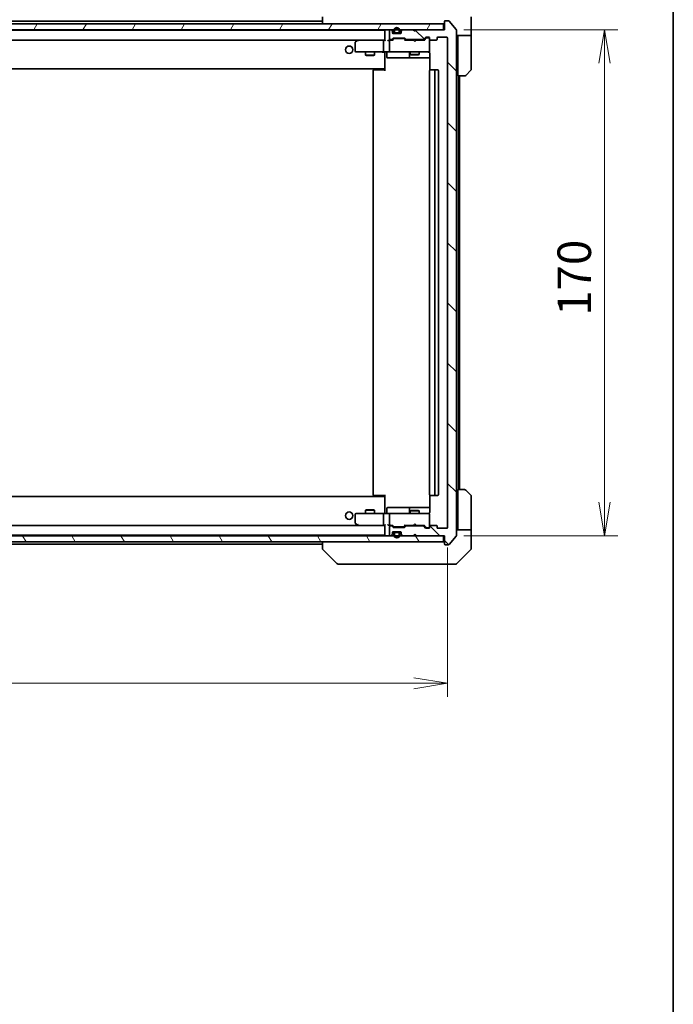
# Model space of a CAD drawing. Units: millimetres. Extents: x -1900 to 7544, y 36 to 1441.
# Drawn here: x 1605 to 1825, y 804 to 1135 of the extents above; entities that cross this region are included whole.
import ezdxf

# ---------------------------------------------------------------- set-up
doc = ezdxf.new("R2010")
doc.units = ezdxf.units.MM
doc.header["$LTSCALE"] = 4.5
doc.layers.get('Defpoints').update_dxf_attribs({"lineweight": 25})
for name, color, linetype, lineweight in [('Border (ISO)', 7, 'Continuous', 35), ('Dimension (ISO)', 7, 'Continuous', 18), ('Hatch (ISO)', 1, 'Continuous', 18), ('Visible (ISO)', 7, 'Continuous', 35)]:
    doc.layers.add(name, color=color, linetype=linetype, lineweight=lineweight)
doc.styles.add('Note Text (TK)', font='txt')
doc.dimstyles.new('Default - Method 1b (TK)', dxfattribs={"dimscale": 4.5, "dimtxt": 2.5, "dimasz": 2.5, "dimexe": 1, "dimexo": 1.5, "dimgap": 1, "dimtad": 1, "dimrnd": 1e-08, "dimdsep": 46, "dimtxsty": 'Note Text (TK)', "dimblk": 'OPEN', "dimcen": 0.09, "dimdle": 5, "dimclrd": 100, "dimclre": 100, "dimclrt": 7, "dimadec": 1, "dimazin": 1, "dimtfac": 1, "dimtmove": 0, "dimatfit": 3, "dimldrblk": 'OPEN', "dimfxl": 1, "dimtolj": 1, "dimlwd": -1, "dimlwe": -1, "dimarcsym": 0})
pattern_1 = [(60, (0, 0), (-12.37334, 7.14375), [])]
pattern_2 = [(120.0002, (0, 0), (-12.37332, -7.14379), [])]
pattern_3 = [(135.0002, (0, 0), (-10.10275, -10.10283), [])]

# ---------------------------------------------------------------- blocks, each defined once
blk = doc.blocks.new('Borders tk図枠')
at = {"layer": 'Border (ISO)'}
blk.add_line((405.5, 289), (405.5, 8), dxfattribs=at)
blk = doc.blocks.new('_Open')
at = {"color": 0, "linetype": 'ByBlock', "lineweight": -2}
for p, q in [((-1, 0.167), (0, 0)), ((-1, -0.167), (0, 0)), ((0, 0), (-1, 0))]:
    blk.add_line(p, q, dxfattribs=at)
blk = doc.blocks.new('*D14')
at = {"layer": 'Defpoints', "color": 0}
for p in [(1747.62, 1131.25), (1747.62, 961.25), (1801.62, 961.25)]:
    blk.add_point(p, dxfattribs=at)
at = {"layer": 'Dimension (ISO)', "color": 100}
for p, q in [((1754.37, 1131.25), (1806.12, 1131.25)), ((1801.62, 1120), (1801.62, 972.5)), ((1754.37, 961.25), (1806.12, 961.25))]:
    blk.add_line(p, q, dxfattribs=at)
at = {"layer": 'Dimension (ISO)', "color": 100, "xscale": 11.25, "yscale": 11.25, "zscale": 11.25}
for p, rotation in [((1801.62, 1131.25), 90), ((1801.62, 961.25), 270)]:
    blk.add_blockref('_Open', p, dxfattribs=dict(at, rotation=rotation))
at = {"layer": 'Dimension (ISO)', "color": 7, "insert": (1791.49, 1035.13), "char_height": 11.25, "attachment_point": 4, "rotation": 90, "style": 'Note Text (TK)'}
blk.add_mtext('\\A1;170', dxfattribs=at)
blk = doc.blocks.new('*D15')
at = {"layer": 'Defpoints', "color": 0}
for p in [(1396.92, 964.05), (1748.92, 964.05), (1748.92, 911.7)]:
    blk.add_point(p, dxfattribs=at)
at = {"layer": 'Dimension (ISO)', "color": 100}
for p, q in [((1396.92, 957.3), (1396.92, 907.2)), ((1748.92, 957.3), (1748.92, 907.2)), ((1408.17, 911.7), (1737.67, 911.7))]:
    blk.add_line(p, q, dxfattribs=at)
at = {"layer": 'Dimension (ISO)', "color": 100, "xscale": 11.25, "yscale": 11.25, "zscale": 11.25, "rotation": 180}
blk.add_blockref('_Open', (1396.92, 911.7), dxfattribs=at)
at = {"layer": 'Dimension (ISO)', "color": 100, "xscale": 11.25, "yscale": 11.25, "zscale": 11.25}
blk.add_blockref('_Open', (1748.92, 911.7), dxfattribs=at)
at = {"layer": 'Dimension (ISO)', "color": 7, "insert": (1561.47, 921.83), "char_height": 11.25, "attachment_point": 4, "style": 'Note Text (TK)'}
blk.add_mtext('\\A1;352', dxfattribs=at)

msp = doc.modelspace()

# ---------------------------------------------------------------- hatches: boundary and pattern name
at = {"layer": 'Hatch (ISO)'}
h = msp.add_hatch(dxfattribs=at)
h.set_pattern_fill('ANSI31', color=256, scale=114.3, angle=14.999978, style=0)
h.set_pattern_definition(pattern_1)
h.paths.add_polyline_path([(1398.215, 1133.2525), (1398.215, 1131.2525), (1747.615, 1131.2525), (1747.615, 1133.2525)])
h = msp.add_hatch(dxfattribs=at)
h.set_pattern_fill('ANSI31', color=256, scale=114.3, angle=90.00021, style=0)
h.set_pattern_definition(pattern_3)
edge = h.paths.add_edge_path()
edge.add_ellipse((1748.215, 1133.9525), major_axis=(-0.3, 0), ratio=1, start_angle=270, end_angle=360)
edge.add_line((1747.915, 1133.9525), (1747.915, 1131.2525))
edge.add_line((1747.915, 1131.2525), (1738.415, 1131.2525))
edge.add_line((1738.415, 1131.2525), (1737.915, 1130.7525))
edge.add_line((1737.915, 1130.7525), (1737.415, 1131.2525))
edge.add_line((1737.415, 1131.2525), (1734.0393, 1131.2525))
edge.add_ellipse((1734.0393, 1130.9525), major_axis=(-0.3, 0), ratio=1, start_angle=270, end_angle=315)
edge.add_line((1733.8272, 1131.1647), (1733.5029, 1130.8404))
edge.add_ellipse((1733.715, 1130.6283), major_axis=(-0.2121, -0.2121), ratio=1, start_angle=270, end_angle=315)
edge.add_line((1733.415, 1130.6283), (1733.415, 1130.2525))
edge.add_ellipse((1733.115, 1130.2525), major_axis=(0, -0.3), ratio=1, start_angle=0, end_angle=90, ccw=False)
edge.add_line((1733.115, 1129.9525), (1730.715, 1129.9525))
edge.add_ellipse((1730.715, 1130.2525), major_axis=(-0.3, 0), ratio=1, start_angle=0, end_angle=90, ccw=False)
edge.add_line((1730.415, 1130.2525), (1730.415, 1130.6283))
edge.add_ellipse((1730.115, 1130.6283), major_axis=(0, 0.3), ratio=1, start_angle=270, end_angle=315)
edge.add_line((1730.3272, 1130.8404), (1730.0029, 1131.1647))
edge.add_ellipse((1729.7908, 1130.9525), major_axis=(-0.2121, 0.2121), ratio=1, start_angle=270, end_angle=315)
edge.add_line((1729.7908, 1131.2525), (1729.715, 1131.2525))
edge.add_ellipse((1729.715, 1130.9525), major_axis=(-0.3, 0), ratio=1, start_angle=270, end_angle=360)
edge.add_line((1729.415, 1130.9525), (1729.415, 1128.2525))
edge.add_ellipse((1729.715, 1128.2525), major_axis=(0, -0.3), ratio=1, start_angle=270, end_angle=360)
edge.add_line((1729.715, 1127.9525), (1730.0908, 1127.9525))
edge.add_ellipse((1730.0908, 1128.2525), major_axis=(0.3, 0), ratio=1, start_angle=270, end_angle=315)
edge.add_line((1730.3029, 1128.0404), (1730.6272, 1128.3647))
edge.add_ellipse((1730.8393, 1128.1525), major_axis=(0.2121, 0.2121), ratio=1, start_angle=45, end_angle=90, ccw=False)
edge.add_line((1730.8393, 1128.4525), (1734.3408, 1128.4525))
edge.add_ellipse((1734.3408, 1128.1525), major_axis=(0.3, 0), ratio=1, start_angle=45, end_angle=90, ccw=False)
edge.add_line((1734.5529, 1128.3647), (1734.8772, 1128.0404))
edge.add_ellipse((1735.0893, 1128.2525), major_axis=(0.2121, -0.2121), ratio=1, start_angle=270, end_angle=315)
edge.add_line((1735.0893, 1127.9525), (1740.7408, 1127.9525))
edge.add_ellipse((1740.7408, 1128.2525), major_axis=(0.3, 0), ratio=1, start_angle=270, end_angle=315)
edge.add_line((1740.9529, 1128.0404), (1741.5772, 1128.6647))
edge.add_ellipse((1741.7893, 1128.4525), major_axis=(0.2121, 0.2121), ratio=1, start_angle=45, end_angle=90, ccw=False)
edge.add_line((1741.7893, 1128.7525), (1742.615, 1128.7525))
edge.add_ellipse((1742.615, 1128.4525), major_axis=(0.3, 0), ratio=1, start_angle=0, end_angle=90, ccw=False)
edge.add_line((1742.915, 1128.4525), (1742.915, 1128.0525))
edge.add_ellipse((1743.215, 1128.0525), major_axis=(0, -0.3), ratio=1, start_angle=270, end_angle=360)
edge.add_line((1743.215, 1127.7525), (1745.115, 1127.7525))
edge.add_ellipse((1745.115, 1128.0525), major_axis=(0.3, 0), ratio=1, start_angle=270, end_angle=360)
edge.add_line((1745.415, 1128.0525), (1745.415, 1128.4525))
edge.add_ellipse((1745.715, 1128.4525), major_axis=(0, 0.3), ratio=1, start_angle=0, end_angle=90, ccw=False)
edge.add_line((1745.715, 1128.7525), (1748.615, 1128.7525))
edge.add_ellipse((1748.615, 1128.4525), major_axis=(0.3, 0), ratio=1, start_angle=0, end_angle=90, ccw=False)
edge.add_line((1748.915, 1128.4525), (1748.915, 964.0525))
edge.add_ellipse((1748.615, 964.0525), major_axis=(0, -0.3), ratio=1, start_angle=0, end_angle=90, ccw=False)
edge.add_line((1748.615, 963.7525), (1745.715, 963.7525))
edge.add_ellipse((1745.715, 964.0525), major_axis=(-0.3, 0), ratio=1, start_angle=0, end_angle=90, ccw=False)
edge.add_line((1745.415, 964.0525), (1745.415, 964.4525))
edge.add_ellipse((1745.115, 964.4525), major_axis=(0, 0.3), ratio=1, start_angle=270, end_angle=360)
edge.add_line((1745.115, 964.7525), (1743.215, 964.7525))
edge.add_ellipse((1743.215, 964.4525), major_axis=(-0.3, 0), ratio=1, start_angle=270, end_angle=360)
edge.add_line((1742.915, 964.4525), (1742.915, 964.0525))
edge.add_ellipse((1742.615, 964.0525), major_axis=(0, -0.3), ratio=1, start_angle=0, end_angle=90, ccw=False)
edge.add_line((1742.615, 963.7525), (1741.7893, 963.7525))
edge.add_ellipse((1741.7893, 964.0525), major_axis=(-0.3, 0), ratio=1, start_angle=45, end_angle=90, ccw=False)
edge.add_line((1741.5772, 963.8404), (1740.9529, 964.4647))
edge.add_ellipse((1740.7408, 964.2525), major_axis=(-0.2121, 0.2121), ratio=1, start_angle=270, end_angle=315)
edge.add_line((1740.7408, 964.5525), (1735.0893, 964.5525))
edge.add_ellipse((1735.0893, 964.2525), major_axis=(-0.3, 0), ratio=1, start_angle=270, end_angle=315)
edge.add_line((1734.8772, 964.4647), (1734.5529, 964.1404))
edge.add_ellipse((1734.3408, 964.3525), major_axis=(-0.2121, -0.2121), ratio=1, start_angle=45, end_angle=90, ccw=False)
edge.add_line((1734.3408, 964.0525), (1730.8393, 964.0525))
edge.add_ellipse((1730.8393, 964.3525), major_axis=(-0.3, 0), ratio=1, start_angle=45, end_angle=90, ccw=False)
edge.add_line((1730.6272, 964.1404), (1730.3029, 964.4647))
edge.add_ellipse((1730.0908, 964.2525), major_axis=(-0.2121, 0.2121), ratio=1, start_angle=270, end_angle=315)
edge.add_line((1730.0908, 964.5525), (1729.715, 964.5525))
edge.add_ellipse((1729.715, 964.2525), major_axis=(-0.3, 0), ratio=1, start_angle=270, end_angle=360)
edge.add_line((1729.415, 964.2525), (1729.415, 961.5525))
edge.add_ellipse((1729.715, 961.5525), major_axis=(0, -0.3), ratio=1, start_angle=270, end_angle=360)
edge.add_line((1729.715, 961.2525), (1729.7908, 961.2525))
edge.add_ellipse((1729.7908, 961.5525), major_axis=(0.3, 0), ratio=1, start_angle=270, end_angle=315)
edge.add_line((1730.0029, 961.3404), (1730.3272, 961.6647))
edge.add_ellipse((1730.115, 961.8768), major_axis=(0.2121, 0.2121), ratio=1, start_angle=270, end_angle=315)
edge.add_line((1730.415, 961.8768), (1730.415, 962.2525))
edge.add_ellipse((1730.715, 962.2525), major_axis=(0, 0.3), ratio=1, start_angle=0, end_angle=90, ccw=False)
edge.add_line((1730.715, 962.5525), (1733.115, 962.5525))
edge.add_ellipse((1733.115, 962.2525), major_axis=(0.3, 0), ratio=1, start_angle=0, end_angle=90, ccw=False)
edge.add_line((1733.415, 962.2525), (1733.415, 961.8768))
edge.add_ellipse((1733.715, 961.8768), major_axis=(0, -0.3), ratio=1, start_angle=270, end_angle=315)
edge.add_line((1733.5029, 961.6647), (1733.8272, 961.3404))
edge.add_ellipse((1734.0393, 961.5525), major_axis=(0.2121, -0.2121), ratio=1, start_angle=270, end_angle=315)
edge.add_line((1734.0393, 961.2525), (1737.415, 961.2525))
edge.add_line((1737.415, 961.2525), (1737.915, 961.7525))
edge.add_line((1737.915, 961.7525), (1738.415, 961.2525))
edge.add_line((1738.415, 961.2525), (1747.915, 961.2525))
edge.add_line((1747.915, 961.2525), (1747.915, 958.5525))
edge.add_ellipse((1748.215, 958.5525), major_axis=(0, -0.3), ratio=1, start_angle=270, end_angle=360)
edge.add_line((1748.215, 958.2525), (1749.2745, 958.2525))
edge.add_ellipse((1749.2745, 958.5525), major_axis=(0.3, 0), ratio=1, start_angle=270, end_angle=320.194429)
edge.add_line((1749.505, 958.3605), (1751.8455, 961.1691))
edge.add_ellipse((1751.615, 961.3612), major_axis=(0.1921, 0.2305), ratio=1, start_angle=270, end_angle=309.805571)
edge.add_line((1751.915, 961.3612), (1751.915, 1131.1439))
edge.add_ellipse((1751.615, 1131.1439), major_axis=(0, 0.3), ratio=1, start_angle=270, end_angle=309.805571)
edge.add_line((1751.8455, 1131.336), (1749.505, 1134.1446))
edge.add_ellipse((1749.2745, 1133.9525), major_axis=(-0.1921, 0.2305), ratio=1, start_angle=270, end_angle=320.194429)
edge.add_line((1749.2745, 1134.2525), (1748.215, 1134.2525))
h = msp.add_hatch(dxfattribs=at)
h.set_pattern_fill('ANSI31', color=256, scale=114.3, angle=90.00021, style=0)
h.set_pattern_definition(pattern_3)
edge = h.paths.add_edge_path()
edge.add_line((1732.915, 1130.4725), (1732.915, 1130.9725))
edge.add_ellipse((1731.915, 1130.9725), major_axis=(0, 1), ratio=1, start_angle=270, end_angle=450)
edge.add_line((1730.915, 1130.9725), (1730.915, 1130.4725))
edge.add_ellipse((1731.415, 1130.4725), major_axis=(0, -0.5), ratio=1, start_angle=270, end_angle=360)
edge.add_line((1731.415, 1129.9725), (1732.415, 1129.9725))
edge.add_ellipse((1732.415, 1130.4725), major_axis=(0.5, 0), ratio=1, start_angle=270, end_angle=360)
edge = h.paths.add_edge_path(flags=0)
edge.add_line((1731.115, 1130.4725), (1731.115, 1130.9725))
edge.add_ellipse((1731.915, 1130.9725), major_axis=(0, 0.8), ratio=1, start_angle=270, end_angle=450, ccw=False)
edge.add_line((1732.715, 1130.9725), (1732.715, 1130.4725))
edge.add_ellipse((1732.415, 1130.4725), major_axis=(0, -0.3), ratio=1, start_angle=0, end_angle=90, ccw=False)
edge.add_line((1732.415, 1130.1725), (1731.415, 1130.1725))
edge.add_ellipse((1731.415, 1130.4725), major_axis=(-0.3, 0), ratio=1, start_angle=0, end_angle=90, ccw=False)
h = msp.add_hatch(dxfattribs=at)
h.set_pattern_fill('ANSI31', color=256, scale=114.3, angle=75.000175, style=0)
h.set_pattern_definition(pattern_2)
edge = h.paths.add_edge_path()
edge.add_line((1731.415, 1130.1725), (1732.415, 1130.1725))
edge.add_ellipse((1732.415, 1130.4725), major_axis=(0.3, 0), ratio=1, start_angle=270, end_angle=360)
edge.add_line((1732.715, 1130.4725), (1732.715, 1130.9725))
edge.add_ellipse((1731.915, 1130.9725), major_axis=(0, 0.8), ratio=1, start_angle=270, end_angle=450)
edge.add_line((1731.115, 1130.9725), (1731.115, 1130.4725))
edge.add_ellipse((1731.415, 1130.4725), major_axis=(0, -0.3), ratio=1, start_angle=270, end_angle=360)
h = msp.add_hatch(dxfattribs=at)
h.set_pattern_fill('ANSI31', color=256, scale=114.3, angle=14.999978, style=0)
h.set_pattern_definition(pattern_1)
h.paths.add_polyline_path([(1731.465, 1129.9725), (1731.465, 1129.9525), (1732.365, 1129.9525), (1732.365, 1129.9725)])
h = msp.add_hatch(dxfattribs=at)
h.set_pattern_fill('ANSI31', color=256, scale=114.3, angle=-14.999978, style=0)
h.set_pattern_definition([(30, (0, 0), (-7.14375, 12.37334), [])])
edge = h.paths.add_edge_path()
edge.add_line((1730.915, 962.0325), (1730.915, 961.5325))
edge.add_ellipse((1731.915, 961.5325), major_axis=(0, -1), ratio=1, start_angle=270, end_angle=450)
edge.add_line((1732.915, 961.5325), (1732.915, 962.0325))
edge.add_ellipse((1732.415, 962.0325), major_axis=(0, 0.5), ratio=1, start_angle=270, end_angle=360)
edge.add_line((1732.415, 962.5325), (1731.415, 962.5325))
edge.add_ellipse((1731.415, 962.0325), major_axis=(-0.5, 0), ratio=1, start_angle=270, end_angle=360)
edge = h.paths.add_edge_path(flags=0)
edge.add_line((1732.715, 962.0325), (1732.715, 961.5325))
edge.add_ellipse((1731.915, 961.5325), major_axis=(0, -0.8), ratio=1, start_angle=270, end_angle=450, ccw=False)
edge.add_line((1731.115, 961.5325), (1731.115, 962.0325))
edge.add_ellipse((1731.415, 962.0325), major_axis=(0, 0.3), ratio=1, start_angle=0, end_angle=90, ccw=False)
edge.add_line((1731.415, 962.3325), (1732.415, 962.3325))
edge.add_ellipse((1732.415, 962.0325), major_axis=(0.3, 0), ratio=1, start_angle=0, end_angle=90, ccw=False)
h = msp.add_hatch(dxfattribs=at)
h.set_pattern_fill('ANSI31', color=256, scale=114.3, angle=105.000246, style=0)
h.set_pattern_definition([(150.00025, (0, 0), (-7.1437, -12.37337), [])])
h.paths.add_polyline_path([(1732.365, 962.5325), (1732.365, 962.5525), (1731.465, 962.5525), (1731.465, 962.5325)])
h = msp.add_hatch(dxfattribs=at)
h.set_pattern_fill('ANSI31', color=256, scale=114.3, angle=75.000175, style=0)
h.set_pattern_definition(pattern_2)
h.paths.add_polyline_path([(1398.215, 961.2525), (1398.215, 959.2525), (1747.615, 959.2525), (1747.615, 961.2525)])
h = msp.add_hatch(dxfattribs=at)
h.set_pattern_fill('ANSI31', color=256, scale=114.3, style=0)
h.set_pattern_definition([(45, (0, 0), (-10.10279, 10.10279), [])])
edge = h.paths.add_edge_path()
edge.add_line((1732.415, 962.3325), (1731.415, 962.3325))
edge.add_ellipse((1731.415, 962.0325), major_axis=(-0.3, 0), ratio=1, start_angle=270, end_angle=360)
edge.add_line((1731.115, 962.0325), (1731.115, 961.5325))
edge.add_ellipse((1731.915, 961.5325), major_axis=(0, -0.8), ratio=1, start_angle=270, end_angle=450)
edge.add_line((1732.715, 961.5325), (1732.715, 962.0325))
edge.add_ellipse((1732.415, 962.0325), major_axis=(0, 0.3), ratio=1, start_angle=270, end_angle=360)

# ---------------------------------------------------------------- linework, layer by layer
at = {"layer": 'Visible (ISO)'}
for p, q in [((1706.915, 1135.5454), (1706.915, 1133.2525)), ((1756.915, 1133.2525), (1756.915, 1135.5454)), ((1747.615, 1133.2525), (1398.215, 1133.2525)), ((1398.215, 1131.2525), (1747.615, 1131.2525)), ((1706.915, 1134.0525), (1438.915, 1134.0525)), ((1729.7908, 1131.2525), (1729.715, 1131.2525)), ((1730.3272, 1130.8404), (1730.0029, 1131.1647)), ((1733.8272, 1131.1647), (1733.5029, 1130.8404)), ((1737.415, 1131.2525), (1734.0393, 1131.2525)), ((1737.915, 1130.7525), (1737.415, 1131.2525)), ((1738.415, 1131.2525), (1737.915, 1130.7525)), ((1747.915, 1131.2525), (1738.415, 1131.2525)), ((1747.615, 1131.2525), (1747.615, 1133.2525)), ((1747.915, 1133.9525), (1747.915, 1131.2525)), ((1749.2745, 1134.2525), (1748.215, 1134.2525)), ((1751.8455, 1131.336), (1749.505, 1134.1446)), ((1751.915, 961.3612), (1751.915, 1131.1439)), ((1756.915, 1129.2525), (1756.915, 1133.2525)), ((1727.915, 1131.0525), (1417.915, 1131.0525)), ((1727.915, 1131.0525), (1727.915, 1130.9525)), ((1727.915, 1130.9525), (1727.915, 1127.6647)), ((1729.415, 1130.9525), (1729.415, 1128.2525)), ((1729.715, 1127.9525), (1730.0908, 1127.9525)), ((1730.3029, 1128.0404), (1730.6272, 1128.3647)), ((1730.415, 1130.2525), (1730.415, 1130.6283)), ((1730.415, 1127.7525), (1730.8271, 1128.1647)), ((1733.115, 1129.9525), (1730.715, 1129.9525)), ((1730.8393, 1128.4525), (1734.3408, 1128.4525)), ((1730.915, 1130.9725), (1730.915, 1130.4725)), ((1731.1827, 1128.2525), (1731.0393, 1128.2525)), ((1731.115, 1130.4725), (1731.115, 1130.9725)), ((1731.115, 1130.9725), (1731.115, 1130.4725)), ((1733.9973, 1128.2525), (1731.1827, 1128.2525)), ((1732.415, 1130.1725), (1731.415, 1130.1725)), ((1731.415, 1130.1725), (1732.415, 1130.1725)), ((1731.415, 1129.9725), (1732.415, 1129.9725)), ((1731.465, 1129.9725), (1731.465, 1129.9525)), ((1732.365, 1129.9725), (1731.465, 1129.9725)), ((1731.465, 1129.9525), (1732.365, 1129.9525)), ((1732.365, 1129.9525), (1732.365, 1129.9725)), ((1732.715, 1130.9725), (1732.715, 1130.4725)), ((1732.715, 1130.4725), (1732.715, 1130.9725)), ((1732.915, 1130.4725), (1732.915, 1130.9725)), ((1733.415, 1130.6283), (1733.415, 1130.2525)), ((1734.1407, 1128.2525), (1733.9973, 1128.2525)), ((1734.3529, 1128.1647), (1734.765, 1127.7525)), ((1734.5529, 1128.3647), (1734.8772, 1128.0404)), ((1735.0893, 1127.9525), (1740.7408, 1127.9525)), ((1736.415, 1127.9525), (1736.415, 1127.7525)), ((1739.415, 1127.9525), (1739.415, 1127.7525)), ((1740.9529, 1128.0404), (1741.5772, 1128.6647)), ((1741.065, 1127.7525), (1741.7771, 1128.4647)), ((1741.7893, 1128.7525), (1742.615, 1128.7525)), ((1742.1258, 1128.5525), (1741.9893, 1128.5525)), ((1742.615, 1128.5525), (1742.1258, 1128.5525)), ((1742.915, 1128.4525), (1742.915, 1128.0525)), ((1742.915, 1124.0525), (1742.915, 1128.0525)), ((1745.415, 1128.0525), (1745.415, 1128.4525)), ((1745.715, 1128.7525), (1748.615, 1128.7525)), ((1748.915, 1128.4525), (1748.915, 964.0525)), ((1756.915, 1129.2525), (1751.915, 1129.2525)), ((1752.415, 1129.2525), (1752.415, 1128.2525)), ((1752.415, 1115.7525), (1752.415, 1128.2525)), ((1756.915, 1128.2525), (1756.915, 1129.2525)), ((1756.915, 1128.2525), (1756.915, 1117.9597)), ((1418.2908, 1127.7525), (1727.5393, 1127.7525)), ((1717.915, 1126.9025), (1717.915, 1124.0525)), ((1718.7684, 1127.6925), (1718.035, 1127.1425)), ((1718.8484, 1127.7525), (1718.7684, 1127.6925)), ((1718.9784, 1127.4525), (1718.8228, 1127.6082)), ((1727.5393, 1127.7525), (1718.9484, 1127.7525)), ((1727.415, 1127.4525), (1727.415, 1124.0525)), ((1727.915, 1127.7525), (1727.5393, 1127.7525)), ((1729.715, 1127.7525), (1729.3393, 1127.7525)), ((1729.415, 1127.4525), (1729.415, 1124.0525)), ((1730.5911, 1127.7525), (1729.715, 1127.7525)), ((1737.415, 1127.7525), (1734.5889, 1127.7525)), ((1737.475, 1127.6925), (1737.415, 1127.7525)), ((1737.915, 1127.2525), (1737.475, 1127.6925)), ((1737.915, 1127.2525), (1738.355, 1127.6925)), ((1738.415, 1127.7525), (1738.355, 1127.6925)), ((1741.2411, 1127.7525), (1738.415, 1127.7525)), ((1743.215, 1127.7525), (1745.115, 1127.7525)), ((1718.215, 1123.7525), (1718.9784, 1123.7525)), ((1718.9784, 1123.7525), (1727.5393, 1123.7525)), ((1721.415, 1123.7525), (1721.415, 1122.7025)), ((1721.415, 1122.7025), (1724.415, 1122.7025)), ((1721.7218, 1122.5492), (1721.415, 1122.7025)), ((1724.1083, 1122.5492), (1721.7218, 1122.5492)), ((1724.1083, 1122.5492), (1724.415, 1122.7025)), ((1724.415, 1123.7525), (1724.415, 1122.7025)), ((1729.715, 1123.7525), (1727.5393, 1123.7525)), ((1727.915, 1123.5275), (1727.915, 1123.7448)), ((1727.915, 1123.5275), (1727.915, 1118.3525)), ((1728.5163, 1123.4525), (1728.5163, 1122.0525)), ((1728.8163, 1121.7525), (1732.746, 1121.7525)), ((1729.715, 1123.7525), (1730.5332, 1123.7525)), ((1730.5332, 1123.7525), (1741.7296, 1123.7525)), ((1732.746, 1121.7525), (1736.4205, 1121.7525)), ((1736.1205, 1123.4525), (1736.1205, 1122.0525)), ((1736.415, 1123.7525), (1736.415, 1122.9025)), ((1736.415, 1122.9025), (1739.415, 1122.9025)), ((1736.7218, 1122.7492), (1736.415, 1122.9025)), ((1736.4205, 1121.7525), (1736.5921, 1121.7525)), ((1736.5921, 1121.7525), (1743.0048, 1121.7525)), ((1739.1083, 1122.7492), (1736.7218, 1122.7492)), ((1739.1083, 1122.7492), (1739.415, 1122.9025)), ((1739.415, 1123.7525), (1739.415, 1122.9025)), ((1741.7296, 1123.7525), (1742.615, 1123.7525)), ((1742.915, 1124.0292), (1742.915, 1124.0525)), ((1743.0048, 1123.2525), (1743.0048, 1117.6666)), ((1417.915, 1118.0525), (1727.915, 1118.0525)), ((1727.665, 1117.7525), (1727.665, 1118.0525)), ((1727.915, 1118.3525), (1727.915, 1118.1385)), ((1727.915, 1117.4525), (1727.915, 1118.1385)), ((1723.915, 1117.4525), (1723.915, 975.0525)), ((1724.215, 1117.7525), (1724.2736, 1117.7525)), ((1724.9807, 1117.7525), (1724.2736, 1117.7525)), ((1724.9807, 1117.7525), (1725.1221, 1117.7525)), ((1727.5008, 1117.7525), (1725.1221, 1117.7525)), ((1727.5008, 1117.7525), (1727.915, 1117.7525)), ((1742.915, 1117.4525), (1742.915, 975.0525)), ((1743.215, 1117.7525), (1743.2736, 1117.7525)), ((1743.9807, 1117.7525), (1743.2736, 1117.7525)), ((1743.9807, 1117.7525), (1744.1221, 1117.7525)), ((1744.315, 1117.7525), (1744.1221, 1117.7525)), ((1745.615, 1117.7525), (1744.315, 1117.7525)), ((1744.615, 975.0525), (1744.615, 1117.4525)), ((1745.915, 975.0525), (1745.915, 1117.4525)), ((1754.7079, 1115.7525), (1752.415, 1115.7525)), ((1752.615, 976.7525), (1752.615, 1115.7525)), ((1752.915, 976.7525), (1752.915, 1115.7525)), ((1756.7686, 1117.6061), (1755.0615, 1115.899)), ((1752.415, 976.7525), (1754.7079, 976.7525)), ((1752.415, 976.7525), (1752.415, 964.2525)), ((1755.0615, 976.6061), (1756.7686, 974.899)), ((1727.915, 974.4525), (1417.915, 974.4525)), ((1724.2736, 974.7525), (1724.215, 974.7525)), ((1724.2736, 974.7525), (1724.9807, 974.7525)), ((1725.1221, 974.7525), (1724.9807, 974.7525)), ((1725.1221, 974.7525), (1727.5008, 974.7525)), ((1727.915, 974.7525), (1727.5008, 974.7525)), ((1727.665, 974.4525), (1727.665, 974.7525)), ((1727.915, 974.3666), (1727.915, 975.0525)), ((1727.915, 974.3666), (1727.915, 974.1525)), ((1727.915, 974.1525), (1727.915, 968.9776)), ((1743.0048, 974.8385), (1743.0048, 969.2525)), ((1743.2736, 974.7525), (1743.215, 974.7525)), ((1743.2736, 974.7525), (1743.9807, 974.7525)), ((1744.1221, 974.7525), (1743.9807, 974.7525)), ((1744.1221, 974.7525), (1744.315, 974.7525)), ((1744.315, 974.7525), (1745.615, 974.7525)), ((1756.915, 964.2525), (1756.915, 974.5454)), ((1721.7218, 969.9559), (1721.415, 969.8025)), ((1724.415, 969.8025), (1721.415, 969.8025)), ((1721.415, 968.7525), (1721.415, 969.8025)), ((1721.7218, 969.9559), (1724.1083, 969.9559)), ((1724.1083, 969.9559), (1724.415, 969.8025)), ((1724.415, 968.7525), (1724.415, 969.8025)), ((1728.5163, 969.0525), (1728.5163, 970.4525)), ((1732.746, 970.7525), (1728.8163, 970.7525)), ((1736.4205, 970.7525), (1732.746, 970.7525)), ((1736.1205, 970.4525), (1736.1205, 969.0525)), ((1736.7218, 969.7559), (1736.415, 969.6025)), ((1739.415, 969.6025), (1736.415, 969.6025)), ((1736.415, 968.7525), (1736.415, 969.6025)), ((1736.5921, 970.7525), (1736.4205, 970.7525)), ((1743.0048, 970.7525), (1736.5921, 970.7525)), ((1736.7218, 969.7559), (1739.1083, 969.7559)), ((1739.1083, 969.7559), (1739.415, 969.6025)), ((1739.415, 968.7525), (1739.415, 969.6025)), ((1717.915, 968.4525), (1717.915, 965.6025)), ((1718.9784, 968.7525), (1718.215, 968.7525)), ((1727.5393, 968.7525), (1718.9784, 968.7525)), ((1727.415, 968.4525), (1727.415, 965.0525)), ((1727.5393, 968.7525), (1729.715, 968.7525)), ((1727.915, 968.7603), (1727.915, 968.9776)), ((1729.415, 968.4525), (1729.415, 965.0525)), ((1730.5332, 968.7525), (1729.715, 968.7525)), ((1741.7296, 968.7525), (1730.5332, 968.7525)), ((1742.615, 968.7525), (1741.7296, 968.7525)), ((1742.915, 968.4525), (1742.915, 968.4759)), ((1742.915, 964.4525), (1742.915, 968.4525)), ((1727.5393, 964.7525), (1418.2908, 964.7525)), ((1718.035, 965.3625), (1718.7684, 964.8125)), ((1718.7684, 964.8125), (1718.8484, 964.7525)), ((1718.9784, 965.0525), (1718.8228, 964.8969)), ((1718.9484, 964.7525), (1727.5393, 964.7525)), ((1727.5393, 964.7525), (1727.915, 964.7525)), ((1727.915, 964.8404), (1727.915, 961.5525)), ((1729.3393, 964.7525), (1729.715, 964.7525)), ((1729.415, 964.2525), (1729.415, 961.5525)), ((1729.715, 964.7525), (1730.5911, 964.7525)), ((1730.0908, 964.5525), (1729.715, 964.5525)), ((1730.6272, 964.1404), (1730.3029, 964.4647)), ((1730.8271, 964.3404), (1730.415, 964.7525)), ((1730.715, 962.5525), (1733.115, 962.5525)), ((1734.3408, 964.0525), (1730.8393, 964.0525)), ((1731.0393, 964.2525), (1731.1827, 964.2525)), ((1731.1827, 964.2525), (1733.9973, 964.2525)), ((1732.415, 962.5325), (1731.415, 962.5325)), ((1732.365, 962.5525), (1731.465, 962.5525)), ((1731.465, 962.5525), (1731.465, 962.5325)), ((1731.465, 962.5325), (1732.365, 962.5325)), ((1732.365, 962.5325), (1732.365, 962.5525)), ((1733.9973, 964.2525), (1734.1407, 964.2525)), ((1734.3529, 964.3404), (1734.765, 964.7525)), ((1734.8772, 964.4647), (1734.5529, 964.1404)), ((1734.5889, 964.7525), (1737.415, 964.7525)), ((1740.7408, 964.5525), (1735.0893, 964.5525)), ((1736.415, 964.5525), (1736.415, 964.7525)), ((1737.415, 964.7525), (1737.475, 964.8125)), ((1737.915, 965.2525), (1737.475, 964.8125)), ((1737.915, 965.2525), (1738.355, 964.8125)), ((1738.355, 964.8125), (1738.415, 964.7525)), ((1738.415, 964.7525), (1741.2411, 964.7525)), ((1739.415, 964.5525), (1739.415, 964.7525)), ((1741.5772, 963.8404), (1740.9529, 964.4647)), ((1741.065, 964.7525), (1741.7771, 964.0404)), ((1742.615, 963.7525), (1741.7893, 963.7525)), ((1741.9893, 963.9525), (1742.1258, 963.9525)), ((1742.1258, 963.9525), (1742.615, 963.9525)), ((1742.915, 964.4525), (1742.915, 964.0525)), ((1745.115, 964.7525), (1743.215, 964.7525)), ((1745.415, 964.0525), (1745.415, 964.4525)), ((1748.615, 963.7525), (1745.715, 963.7525)), ((1751.915, 963.2525), (1756.915, 963.2525)), ((1752.415, 964.2525), (1752.415, 963.2525)), ((1756.915, 963.2525), (1756.915, 964.2525)), ((1756.915, 963.2525), (1756.915, 959.2525)), ((1747.615, 961.2525), (1398.215, 961.2525)), ((1398.215, 959.2525), (1747.615, 959.2525)), ((1417.915, 961.4525), (1727.915, 961.4525)), ((1706.915, 959.2525), (1706.915, 956.9597)), ((1727.915, 961.5525), (1727.915, 961.4525)), ((1729.715, 961.2525), (1729.7908, 961.2525)), ((1730.0029, 961.3404), (1730.3272, 961.6647)), ((1730.415, 961.8768), (1730.415, 962.2525)), ((1730.915, 962.0325), (1730.915, 961.5325)), ((1731.115, 961.5325), (1731.115, 962.0325)), ((1731.115, 962.0325), (1731.115, 961.5325)), ((1731.415, 962.3325), (1732.415, 962.3325)), ((1732.415, 962.3325), (1731.415, 962.3325)), ((1732.715, 962.0325), (1732.715, 961.5325)), ((1732.715, 961.5325), (1732.715, 962.0325)), ((1732.915, 961.5325), (1732.915, 962.0325)), ((1733.415, 962.2525), (1733.415, 961.8768)), ((1733.5029, 961.6647), (1733.8272, 961.3404)), ((1734.0393, 961.2525), (1737.415, 961.2525)), ((1737.415, 961.2525), (1737.915, 961.7525)), ((1737.915, 961.7525), (1738.415, 961.2525)), ((1738.415, 961.2525), (1747.915, 961.2525)), ((1747.615, 959.2525), (1747.615, 961.2525)), ((1747.915, 961.2525), (1747.915, 958.5525)), ((1749.505, 958.3605), (1751.8455, 961.1691)), ((1756.915, 959.2525), (1756.915, 956.9597)), ((1438.915, 958.4525), (1706.915, 958.4525)), ((1706.915, 956.9597), (1706.915, 956.9597)), ((1711.7686, 951.899), (1707.0615, 956.6061)), ((1748.215, 958.2525), (1749.2745, 958.2525)), ((1752.0615, 951.899), (1756.7686, 956.6061)), ((1712.1221, 951.7525), (1713.0978, 951.7525)), ((1713.0978, 951.7525), (1746.1099, 951.7525)), ((1746.1099, 951.7525), (1747.5779, 951.7525)), ((1747.5779, 951.7525), (1748.915, 951.7525)), ((1751.7079, 951.7525), (1748.915, 951.7525))]:
    msp.add_line(p, q, dxfattribs=at)
for centre in [(1715.915, 1124.5025), (1715.915, 968.0025)]:
    msp.add_circle(centre, 1.25, dxfattribs=at)
for centre, radius, start, end in [((1728.215, 1130.9525), 0.3, 90, 180), ((1729.715, 1130.9525), 0.3, 90, 180), ((1729.7908, 1130.9525), 0.3, 45, 90), ((1731.915, 1130.9725), 1, 0, 180), ((1731.915, 1130.9725), 0.8, 0, 180), ((1731.915, 1130.9725), 0.8, 0, 180), ((1734.0393, 1130.9525), 0.3, 90, 135), ((1747.615, 1133.5525), 0.3, 270, 0), ((1748.215, 1133.9525), 0.3, 90, 180), ((1749.2745, 1133.9525), 0.3, 39.805571, 90), ((1751.615, 1131.1439), 0.3, 0, 39.805571), ((1729.715, 1128.2525), 0.3, 180, 270), ((1730.0908, 1128.2525), 0.3, 270, 315), ((1730.115, 1130.6283), 0.3, 0, 45), ((1730.715, 1130.2525), 0.3, 180, 270), ((1730.8393, 1128.1525), 0.3, 90, 135), ((1731.415, 1130.4725), 0.5, 180, 270), ((1731.415, 1130.4725), 0.3, 180, 270), ((1731.415, 1130.4725), 0.3, 180, 270), ((1732.415, 1130.4725), 0.3, 270, 0), ((1732.415, 1130.4725), 0.5, 270, 0), ((1732.415, 1130.4725), 0.3, 270, 0), ((1733.115, 1130.2525), 0.3, 270, 0), ((1733.715, 1130.6283), 0.3, 135, 180), ((1734.3408, 1128.1525), 0.3, 45, 90), ((1735.0893, 1128.2525), 0.3, 225, 270), ((1740.7408, 1128.2525), 0.3, 270, 315), ((1741.7893, 1128.4525), 0.3, 90, 135), ((1742.615, 1128.4525), 0.3, 0, 90), ((1742.615, 1128.2525), 0.3, 0, 90), ((1743.215, 1128.0525), 0.3, 180, 270), ((1745.115, 1128.0525), 0.3, 270, 0), ((1745.715, 1128.4525), 0.3, 90, 180), ((1748.615, 1128.4525), 0.3, 0, 90), ((1718.215, 1126.9025), 0.3, 126.869898, 180), ((1718.9484, 1127.4525), 0.3, 113.437984, 126.869898), ((1718.9484, 1127.4525), 0.3, 90, 113.437984), ((1729.715, 1127.4525), 0.3, 148.755545, 180), ((1729.715, 1127.4525), 0.3, 90, 113.437996), ((1718.215, 1124.0525), 0.3, 180, 270), ((1728.2163, 1123.4525), 0.3, 0, 90), ((1728.8163, 1122.0525), 0.3, 180, 270), ((1729.715, 1124.0525), 0.3, 180, 270), ((1735.8205, 1123.4525), 0.3, 0, 90), ((1736.4205, 1122.0525), 0.3, 180, 270), ((1742.415, 1123.2525), 0.5, 75.522488, 90), ((1742.615, 1124.0271), 0.3, 255.522488, 0), ((1742.615, 1124.0525), 0.3, 270, 0), ((1756.415, 1117.9597), 0.5, 315, 0), ((1724.215, 1117.4525), 0.3, 90, 180), ((1743.215, 1117.4525), 0.3, 90, 180), ((1744.315, 1117.4525), 0.3, 0, 90), ((1745.615, 1117.4525), 0.3, 0, 90), ((1754.7079, 1116.2525), 0.5, 270, 315), ((1754.7079, 976.2525), 0.5, 45, 90), ((1724.215, 975.0525), 0.3, 180, 270), ((1743.215, 975.0525), 0.3, 180, 270), ((1744.315, 975.0525), 0.3, 270, 0), ((1745.615, 975.0525), 0.3, 270, 0), ((1756.415, 974.5454), 0.5, 0, 45), ((1728.8163, 970.4525), 0.3, 90, 180), ((1736.4205, 970.4525), 0.3, 90, 180), ((1718.215, 968.4525), 0.3, 90, 180), ((1728.2163, 969.0525), 0.3, 270, 0), ((1729.715, 968.4525), 0.3, 90, 180), ((1735.8205, 969.0525), 0.3, 270, 0), ((1742.415, 969.2525), 0.5, 270, 284.477512), ((1742.615, 968.478), 0.3, 0, 104.477512), ((1742.615, 968.4525), 0.3, 0, 90), ((1718.215, 965.6025), 0.3, 180, 233.130102), ((1718.9484, 965.0525), 0.3, 233.130102, 246.562021), ((1718.9484, 965.0525), 0.3, 246.562004, 270), ((1729.715, 965.0525), 0.3, 180, 211.244455), ((1729.715, 964.2525), 0.3, 90, 180), ((1729.715, 965.0525), 0.3, 246.562016, 270), ((1730.0908, 964.2525), 0.3, 45, 90), ((1730.715, 962.2525), 0.3, 90, 180), ((1730.8393, 964.3525), 0.3, 225, 270), ((1731.415, 962.0325), 0.5, 90, 180), ((1732.415, 962.0325), 0.5, 0, 90), ((1733.115, 962.2525), 0.3, 0, 90), ((1734.3408, 964.3525), 0.3, 270, 315), ((1735.0893, 964.2525), 0.3, 90, 135), ((1740.7408, 964.2525), 0.3, 45, 90), ((1741.7893, 964.0525), 0.3, 225, 270), ((1742.615, 964.2525), 0.3, 270, 0), ((1742.615, 964.0525), 0.3, 270, 0), ((1743.215, 964.4525), 0.3, 90, 180), ((1745.115, 964.4525), 0.3, 0, 90), ((1745.715, 964.0525), 0.3, 180, 270), ((1748.615, 964.0525), 0.3, 270, 0), ((1728.215, 961.5525), 0.3, 180, 270), ((1729.715, 961.5525), 0.3, 180, 270), ((1729.7908, 961.5525), 0.3, 270, 315), ((1730.115, 961.8768), 0.3, 315, 0), ((1731.915, 961.5325), 1, 180, 0), ((1731.415, 962.0325), 0.3, 90, 180), ((1731.415, 962.0325), 0.3, 90, 180), ((1731.915, 961.5325), 0.8, 180, 0), ((1731.915, 961.5325), 0.8, 180, 0), ((1732.415, 962.0325), 0.3, 0, 90), ((1732.415, 962.0325), 0.3, 0, 90), ((1733.715, 961.8768), 0.3, 180, 225), ((1734.0393, 961.5525), 0.3, 225, 270), ((1747.615, 958.9525), 0.3, 0, 90), ((1751.615, 961.3612), 0.3, 320.194429, 0), ((1707.415, 956.9597), 0.5, 180, 225), ((1748.215, 958.5525), 0.3, 180, 270), ((1749.2745, 958.5525), 0.3, 270, 320.194429), ((1756.415, 956.9597), 0.5, 315, 0), ((1712.1221, 952.2525), 0.5, 225, 270), ((1751.7079, 952.2525), 0.5, 270, 315)]:
    msp.add_arc(centre, radius, start, end, dxfattribs=at)
for centre, major_axis, ratio, start_param, end_param in [((1731.0393, 1127.9525), (-0.3, 0), 0.99985076, 4.71238898, 5.49786177), ((1734.1407, 1127.9525), (0.3, 0), 0.99985076, 0.78532354, 1.57079633), ((1741.9893, 1128.2525), (-0.3, 0), 0.99985076, 4.71238898, 5.49786177), ((1718.9784, 1127.4751), (0.2411, 0.4823), 0.37002441, 1.47901306, 1.75373989), ((1727.5393, 1127.4525), (0, -0.3), 0.41421356, 3.14159265, 4.71238898), ((1728.215, 1127.4525), (0.2772, -0.2772), 0.41421356, 3.53429174, 4.3196899), ((1729.0393, 1127.4525), (-0.2772, -0.2772), 0.41421356, 4.3196899, 5.10508806), ((1729.3393, 1127.4525), (-0.4243, 0), 0.70710678, 4.71238898, 5.49778714), ((1729.715, 1127.4751), (-0.2515, 0.483), 0.33843751, 1.12161563, 1.39634246), ((1729.7473, 1127.4525), (-0.6487, 0.2044), 0.33843751, 4.81863915, 5.05307036), ((1730.6943, 1127.4525), (0.1246, -0.2958), 0.40041045, 2.33106693, 2.97456804), ((1734.4858, 1127.4525), (-0.1246, -0.2958), 0.40041045, 3.30861727, 3.95211838), ((1741.3443, 1127.4525), (0.1246, -0.2958), 0.40041045, 2.33106693, 2.97456804), ((1727.5393, 1124.0525), (0, -0.3), 0.41421356, 4.71238898, 6.28318531), ((1727.5393, 968.4525), (0, -0.3), 0.41421356, 3.14159265, 4.71238898), ((1718.9784, 965.03), (0.2411, -0.4823), 0.37002441, 4.52944541, 4.80417225), ((1727.5393, 965.0525), (0, -0.3), 0.41421356, 4.71238898, 6.28318531), ((1728.215, 965.0525), (-0.2772, -0.2772), 0.41421356, 5.10508806, 5.89048623), ((1729.0393, 965.0525), (-0.2772, 0.2772), 0.41421356, 1.17809725, 1.96349541), ((1729.3393, 965.0525), (-0.4243, 0), 0.70710678, 0.78539816, 1.57079633), ((1729.715, 965.03), (-0.2515, -0.483), 0.33843751, 4.88684285, 5.16156968), ((1729.7473, 965.0525), (-0.6487, -0.2044), 0.33843751, 1.23011504, 1.46454615), ((1730.6943, 965.0525), (0.1246, 0.2958), 0.40041045, 3.30861727, 3.95211838), ((1731.0393, 964.5525), (-0.3, 0), 0.99985076, 0.78532354, 1.57079633), ((1734.1407, 964.5525), (0.3, 0), 0.99985076, 4.71238898, 5.49786177), ((1734.4858, 965.0525), (-0.1246, 0.2958), 0.40041045, 2.33106693, 2.97456804), ((1741.3443, 965.0525), (0.1246, 0.2958), 0.40041045, 3.30861727, 3.95211838), ((1741.9893, 964.2525), (-0.3, 0), 0.99985076, 0.78532354, 1.57079633)]:
    msp.add_ellipse(centre, major_axis=major_axis, ratio=ratio, start_param=start_param, end_param=end_param, dxfattribs=at)
for points, knots in [([(1718.829, 1127.7278), (1718.8281, 1127.7254), (1718.8272, 1127.7228), (1718.8219, 1127.7056), (1718.8194, 1127.6862), (1718.819, 1127.649), (1718.8202, 1127.6282), (1718.8228, 1127.6082)], [0.3810312192, 0.3810312192, 0.3810312192, 0.3810312192, 0.382741903, 0.382741903, 0.3917616542, 0.3917616542, 0.3985536381, 0.3985536381, 0.3985536381, 0.3985536381]), ([(1729.5957, 1127.7278), (1729.5894, 1127.7251), (1729.5834, 1127.7222), (1729.5509, 1127.7054), (1729.5217, 1127.6839), (1729.4856, 1127.647), (1729.4702, 1127.6274), (1729.4585, 1127.6082)], [0.250886766, 0.250886766, 0.250886766, 0.250886766, 0.2528779694, 0.2528779694, 0.2619584182, 0.2619584182, 0.268388032, 0.268388032, 0.268388032, 0.268388032]), ([(1726.7525, 1123.7525), (1726.8219, 1123.7525), (1726.8937, 1123.75), (1727.0421, 1123.7431), (1727.1186, 1123.7387), (1727.2756, 1123.7313), (1727.3561, 1123.7285), (1727.518, 1123.7266), (1727.5994, 1123.7275), (1727.7596, 1123.7326), (1727.8385, 1123.7366), (1727.915, 1123.7406)], [0, 0, 0, 0, 0.022954349, 0.022954349, 0.045908698, 0.045908698, 0.068863048, 0.068863048, 0.091817397, 0.091817397, 0.114771746, 0.114771746, 0.114771746, 0.114771746]), ([(1742.6356, 1123.7278), (1742.6499, 1123.7234), (1742.6637, 1123.7185), (1742.7374, 1123.689), (1742.8034, 1123.6469), (1742.873, 1123.5804), (1742.8954, 1123.555), (1742.915, 1123.5275)], [0.0906267725, 0.0906267725, 0.0906267725, 0.0906267725, 0.0948543073, 0.0948543073, 0.1144259318, 0.1144259318, 0.1237212871, 0.1237212871, 0.1237212871, 0.1237212871]), ([(1743.0048, 1123.2525), (1743.0048, 1123.3128), (1742.9897, 1123.3835), (1742.9526, 1123.4681), (1742.9354, 1123.499), (1742.915, 1123.5275)], [0.1514440253, 0.1514440253, 0.1514440253, 0.1514440253, 0.1695183242, 0.1695183242, 0.1791667634, 0.1791667634, 0.1791667634, 0.1791667634]), ([(1742.915, 968.9776), (1742.9354, 969.0061), (1742.9526, 969.037), (1742.9897, 969.1216), (1743.0048, 969.1923), (1743.0048, 969.2525)], [0.1237212871, 0.1237212871, 0.1237212871, 0.1237212871, 0.1333697264, 0.1333697264, 0.1514440253, 0.1514440253, 0.1514440253, 0.1514440253]), ([(1726.7525, 968.7525), (1726.8219, 968.7525), (1726.8937, 968.7551), (1727.0421, 968.762), (1727.1186, 968.7664), (1727.2756, 968.7738), (1727.3561, 968.7766), (1727.518, 968.7785), (1727.5994, 968.7776), (1727.7596, 968.7725), (1727.8385, 968.7685), (1727.915, 968.7645)], [0, 0, 0, 0, 0.022954349, 0.022954349, 0.045908698, 0.045908698, 0.068863048, 0.068863048, 0.091817397, 0.091817397, 0.114771746, 0.114771746, 0.114771746, 0.114771746]), ([(1742.915, 968.9776), (1742.8954, 968.9501), (1742.873, 968.9247), (1742.8034, 968.8582), (1742.7374, 968.8161), (1742.6637, 968.7866), (1742.6499, 968.7817), (1742.6356, 968.7773)], [-0.1237212871, -0.1237212871, -0.1237212871, -0.1237212871, -0.1144259318, -0.1144259318, -0.0948543073, -0.0948543073, -0.0906267725, -0.0906267725, -0.0906267725, -0.0906267725]), ([(1718.829, 964.7773), (1718.828, 964.78), (1718.827, 964.7829), (1718.822, 964.7997), (1718.8192, 964.8212), (1718.8191, 964.8581), (1718.8203, 964.8777), (1718.8228, 964.8969)], [0.250886766, 0.250886766, 0.250886766, 0.250886766, 0.2528779694, 0.2528779694, 0.2619584182, 0.2619584182, 0.268388032, 0.268388032, 0.268388032, 0.268388032]), ([(1729.5957, 964.7773), (1729.5902, 964.7797), (1729.5847, 964.7823), (1729.5508, 964.7995), (1729.5245, 964.8189), (1729.4872, 964.8561), (1729.4707, 964.8769), (1729.4585, 964.8969)], [0.3810312192, 0.3810312192, 0.3810312192, 0.3810312192, 0.382741903, 0.382741903, 0.3917616542, 0.3917616542, 0.3985536381, 0.3985536381, 0.3985536381, 0.3985536381])]:
    msp.add_open_spline(points, degree=3, knots=knots, dxfattribs=at)

# ---------------------------------------------------------------- block references
at = {"xscale": 4.5, "yscale": 4.5, "zscale": 4.5}
msp.add_blockref('Borders tk図枠', (0, 0), dxfattribs=at)

# ---------------------------------------------------------------- dimensions: what is measured, and where the dimension line sits
at = {"layer": 'Dimension (ISO)', "color": 100}
dim = msp.add_linear_dim(base=(1801.615, 961.2525), p1=(1747.615, 1131.2525), p2=(1747.615, 961.2525), angle=270, dimstyle='Default - Method 1b (TK)', override={"dimgap": 1, "dimdec": 0, "dimtol": 0, "dimlim": 0, "dimtp": 0, "dimtm": 0, "dimtdec": 0, "dimtofl": 0, "dimatfit": 1}, dxfattribs=at)
dim.commit()
dim.dimension.update_dxf_attribs({"geometry": '*D14', "text_midpoint": (1801.615, 1046.2525), "dimtype": 160})
dim = msp.add_linear_dim(base=(1748.915, 911.7025), p1=(1396.915, 964.0525), p2=(1748.915, 964.0525), dimstyle='Default - Method 1b (TK)', override={"dimgap": 1, "dimdec": 0, "dimtol": 0, "dimlim": 0, "dimtp": 0, "dimtm": 0, "dimtdec": 0, "dimtofl": 0, "dimatfit": 1}, dxfattribs=at)
dim.commit()
dim.dimension.update_dxf_attribs({"geometry": '*D15', "text_midpoint": (1572.915, 911.7025), "dimtype": 160})

doc.saveas('drawing.dxf')
